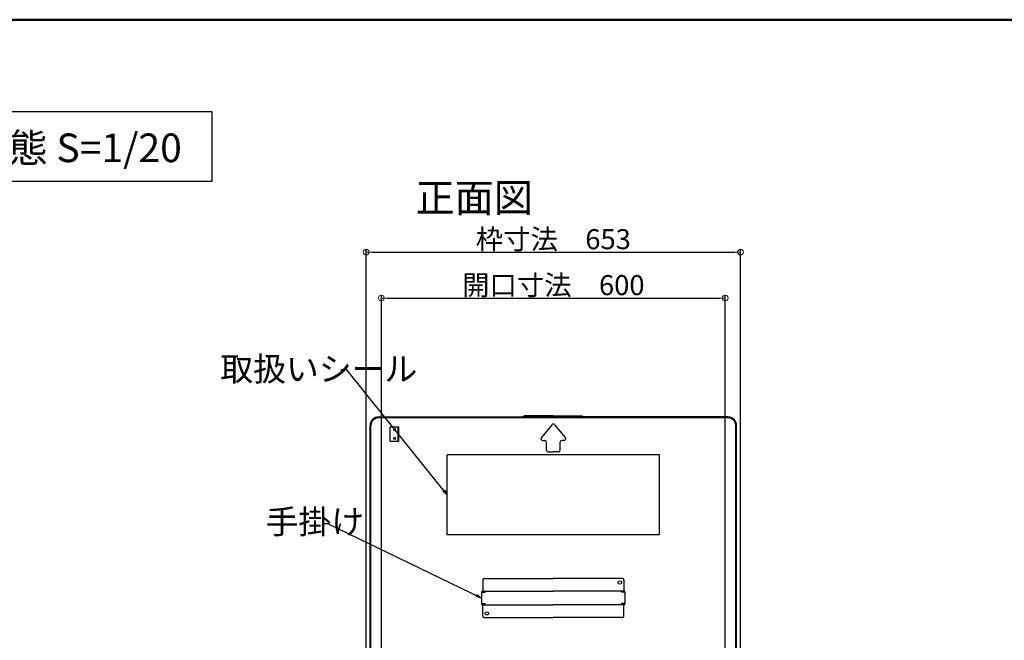
# Model space of a CAD drawing. Extents: x -4812 to -812, y -3400 to -630.
# Drawn here: x -2473 to -1614, y -1172 to -630 of the extents above; entities that cross this region are included whole.
import ezdxf

# ---------------------------------------------------------------- set-up
doc = ezdxf.new("R2010")
doc.units = 0
doc.header["$LTSCALE"] = 10
doc.header["$MEASUREMENT"] = 0
doc.layers.get('0').update_dxf_attribs({"color": 4, "linetype": 'CONTINUOUS'})
doc.layers.get('DEFPOINTS').update_dxf_attribs({"linetype": 'CONTINUOUS'})
for name, color, linetype in [('08文字', 21, 'CONTINUOUS'), ('MOJI', 70, 'CONTINUOUS'), ('ZUMENWAKU', 190, 'CONTINUOUS')]:
    doc.layers.add(name, color=color, linetype=linetype)
doc.layers.add('SUNPOU', color=7, linetype='CONTINUOUS', lineweight=18)
doc.styles.add('MSP', font='txt')
doc.styles.get("Standard").update_dxf_attribs({"font": 'simplex.shx', "width": 0.7, "bigfont": 'bigfont.shx'})
doc.dimstyles.new('一般寸法', dxfattribs={"dimscale": 5, "dimtxt": 3.5, "dimasz": 1, "dimexe": 0.5, "dimexo": 2, "dimgap": 0.5, "dimtad": 1, "dimdec": 0, "dimzin": 9, "dimdsep": 46, "dimtxsty": 'Standard', "dimblk1": 'ORIGIN', "dimblk2": 'ORIGIN', "dimsah": 1, "dimcen": 1, "dimclrd": 11, "dimclre": 11, "dimclrt": 2, "dimadec": 0, "dimazin": 2, "dimtfac": 1, "dimtdec": 0, "dimtmove": 2, "dimatfit": 3, "dimldrblk": 'OPEN', "dimfxl": 0, "dimtolj": 1, "dimtzin": 9, "dimarcsym": 0})

# ---------------------------------------------------------------- blocks, each defined once
blk = doc.blocks.new('_ORIGIN')
at = {"color": 0, "linetype": 'ByBlock'}
blk.add_line((0, 0), (-1, 0), dxfattribs=at)
blk.add_circle((0, 0), 0.5, dxfattribs=at)
blk = doc.blocks.new('*D38')
at = {"layer": 'DEFPOINTS', "color": 0}
for p in [(-1844.25, -832.78), (-2170.75, -1294.33), (-1844.25, -1294.33)]:
    blk.add_point(p, dxfattribs=at)
at = {"layer": 'SUNPOU', "color": 11, "lineweight": -2}
for p, q in [((-2170.75, -1284.33), (-2170.75, -830.28)), ((-2165.75, -832.78), (-1849.25, -832.78)), ((-1844.25, -1284.33), (-1844.25, -830.28))]:
    blk.add_line(p, q, dxfattribs=at)
at = {"layer": 'SUNPOU', "color": 11, "lineweight": -2, "xscale": 5, "yscale": 5, "zscale": 5, "rotation": 180}
blk.add_blockref('_ORIGIN', (-2170.75, -832.78), dxfattribs=at)
at = {"layer": 'SUNPOU', "color": 11, "lineweight": -2, "xscale": 5, "yscale": 5, "zscale": 5}
blk.add_blockref('_ORIGIN', (-1844.25, -832.78), dxfattribs=at)
at = {"layer": 'SUNPOU', "color": 2, "insert": (-2007.5, -821.53), "char_height": 17.5, "attachment_point": 5}
blk.add_mtext('\\A1;枠寸法\u3000653', dxfattribs=at)
blk = doc.blocks.new('_OPEN')
at = {"color": 0, "linetype": 'ByBlock'}
for p, q in [((-1, 0.17), (0, 0)), ((0, 0), (-1, -0.17)), ((0, 0), (-1, 0))]:
    blk.add_line(p, q, dxfattribs=at)
blk = doc.blocks.new('*D39')
at = {"layer": 'DEFPOINTS', "color": 0}
for p in [(-1857.5, -872.86), (-2157.5, -1284.73), (-1857.5, -1284.73)]:
    blk.add_point(p, dxfattribs=at)
at = {"layer": 'SUNPOU', "color": 11, "lineweight": -2}
for p, q in [((-2157.5, -1274.73), (-2157.5, -870.36)), ((-2152.5, -872.86), (-1862.5, -872.86)), ((-1857.5, -1274.73), (-1857.5, -870.36))]:
    blk.add_line(p, q, dxfattribs=at)
at = {"layer": 'SUNPOU', "color": 11, "lineweight": -2, "xscale": 5, "yscale": 5, "zscale": 5, "rotation": 180}
blk.add_blockref('_ORIGIN', (-2157.5, -872.86), dxfattribs=at)
at = {"layer": 'SUNPOU', "color": 11, "lineweight": -2, "xscale": 5, "yscale": 5, "zscale": 5}
blk.add_blockref('_ORIGIN', (-1857.5, -872.86), dxfattribs=at)
at = {"layer": 'SUNPOU', "color": 2, "insert": (-2007.5, -861.61), "char_height": 17.5, "attachment_point": 5}
blk.add_mtext('\\A1;開口寸法\u3000600', dxfattribs=at)

msp = doc.modelspace()

# ---------------------------------------------------------------- linework, layer by layer
for p, q in [((-2159.8, -976.58), (-2034.24, -976.58)), ((-1855.2, -977.33), (-2159.8, -977.33)), ((-2032.5, -975.54), (-2034.24, -976.58)), ((-2032.3, -976.29), (-2034.04, -977.33)), ((-2007.5, -975.54), (-2032.5, -975.54)), ((-2032.3, -976.29), (-2007.5, -976.29)), ((-2007.5, -975.54), (-1982.5, -975.54)), ((-1982.71, -976.29), (-2007.5, -976.29)), ((-1982.71, -976.29), (-1980.97, -977.33)), ((-1982.5, -975.54), (-1980.76, -976.58)), ((-1855.2, -976.58), (-1980.76, -976.58)), ((-2167.3, -1284.33), (-2167.3, -984.08)), ((-2166.55, -1284.33), (-2166.55, -984.08)), ((-2149.7, -985.33), (-2142.2, -985.33)), ((-2149.7, -997.83), (-2149.7, -985.33)), ((-2147.02, -986.76), (-2144.9, -988.89)), ((-2147.02, -988.89), (-2144.9, -986.76)), ((-2142.95, -997.83), (-2142.95, -985.33)), ((-2142.2, -997.83), (-2142.2, -985.33)), ((-2008.66, -983.46), (-2017.95, -994.62)), ((-2006.35, -983.46), (-1997.05, -994.62)), ((-1848.45, -1284.33), (-1848.45, -984.08)), ((-1847.7, -1284.33), (-1847.7, -984.08)), ((-2147.02, -987.83), (-2144.9, -987.83)), ((-2147.02, -994.26), (-2144.9, -996.39)), ((-2147.02, -996.39), (-2144.9, -994.26)), ((-2147.02, -995.33), (-2144.9, -995.33)), ((-2149.7, -997.83), (-2142.2, -997.83)), ((-2016.8, -997.08), (-2015, -997.08)), ((-2013.5, -1005.58), (-2013.5, -998.58)), ((-2001.5, -1005.58), (-2001.5, -998.58)), ((-1998.21, -997.08), (-2000, -997.08)), ((-2100, -1079.58), (-2100, -1009.58)), ((-1915, -1009.58), (-2100, -1009.58)), ((-2012, -1007.08), (-2007.5, -1007.08)), ((-2003, -1007.08), (-2007.5, -1007.08)), ((-1915, -1079.58), (-1915, -1009.58)), ((-1915, -1079.58), (-2100, -1079.58)), ((-2069, -1118.83), (-2069, -1128.58)), ((-2067.75, -1117.58), (-2007.5, -1117.58)), ((-1947.25, -1117.58), (-2007.5, -1117.58)), ((-1946, -1118.83), (-1946, -1128.58)), ((-2070, -1129.38), (-2070, -1139.78)), ((-2070, -1129.63), (-2067, -1129.63)), ((-2069.6, -1128.58), (-2007.5, -1128.58)), ((-2069.6, -1128.58), (-2069.6, -1129.38)), ((-2069.6, -1129.38), (-2067, -1129.38)), ((-2067, -1128.58), (-2067, -1129.63)), ((-1945.4, -1128.58), (-2007.5, -1128.58)), ((-1948, -1128.58), (-1948, -1129.63)), ((-1945.4, -1129.38), (-1948, -1129.38)), ((-1945, -1129.63), (-1948, -1129.63)), ((-1945.4, -1128.58), (-1945.4, -1129.38)), ((-1945, -1129.38), (-1945, -1139.78)), ((-2070, -1139.53), (-2067, -1139.53)), ((-2069.6, -1139.78), (-2067, -1139.78)), ((-2069.6, -1140.58), (-2069.6, -1139.78)), ((-2069.6, -1140.58), (-2007.5, -1140.58)), ((-2069, -1150.33), (-2069, -1140.58)), ((-2067, -1140.58), (-2067, -1139.53)), ((-1945.4, -1140.58), (-2007.5, -1140.58)), ((-1945, -1139.53), (-1948, -1139.53)), ((-1948, -1140.58), (-1948, -1139.53)), ((-1945.4, -1139.78), (-1948, -1139.78)), ((-1946, -1150.33), (-1946, -1140.58)), ((-1945.4, -1140.58), (-1945.4, -1139.78)), ((-2067.75, -1151.58), (-2007.5, -1151.58)), ((-1947.25, -1151.58), (-2007.5, -1151.58))]:
    msp.add_line(p, q)
for centre in [(-1949.5, -1121.08), (-2065.5, -1148.08)]:
    msp.add_circle(centre, 1.5)
for centre, radius, start, end in [((-2159.8, -984.08), 7.5, 90, 180), ((-2159.8, -984.08), 6.75, 90, 180), ((-1855.2, -984.08), 7.5, 0, 90), ((-1855.2, -984.08), 6.75, 0, 90), ((-2007.5, -984.42), 1.5, 90, 140.19443), ((-2007.5, -984.42), 1.5, 39.80557, 90), ((-2016.8, -995.58), 1.5, 140.19443, 270), ((-1998.21, -995.58), 1.5, 270, 39.80557), ((-2015, -998.58), 1.5, 0, 90), ((-2000, -998.58), 1.5, 90, 180), ((-2012, -1005.58), 1.5, 180, 270), ((-2003, -1005.58), 1.5, 270, 0), ((-2067.75, -1118.83), 1.25, 90.00002, 180.00002), ((-1947.25, -1118.83), 1.25, 359.99997, 90), ((-2069.2, -1129.38), 0.8, 120.0009, 180.00002), ((-2068.4, -1130.18), 0.8, 90.00002, 136.56775), ((-1946.6, -1130.18), 0.8, 43.43225, 90), ((-1945.8, -1129.38), 0.8, 359.99997, 59.99908), ((-2069.2, -1139.78), 0.8, 180, 239.99913), ((-2068.4, -1138.98), 0.8, 223.43227, 270), ((-1946.6, -1138.98), 0.8, 269.99998, 316.56773), ((-1945.8, -1139.78), 0.8, 300.00087, 0), ((-2067.75, -1150.33), 1.25, 180, 270), ((-1947.25, -1150.33), 1.25, 269.99998, 0)]:
    msp.add_arc(centre, radius, start, end)
at = {"layer": 'MOJI'}
msp.add_lwpolyline([(-2594.59, -770.99), (-2305.09, -770.99), (-2305.09, -710.29), (-2594.59, -710.29)], close=True, dxfattribs=at)
at = {"layer": 'ZUMENWAKU', "linetype": 'Continuous', "lineweight": 50}
msp.add_lwpolyline([(-4812.25, -3400), (-812.25, -3400), (-812.25, -630), (-4812.25, -630)], close=True, dxfattribs=at)

# ---------------------------------------------------------------- texts
at = {"layer": '08文字', "color": 2, "char_height": 21, "attachment_point": 1}
for s, insert in [('取扱いシール', (-2298.01, -924.27)), ('手掛け', (-2258.5, -1057.55))]:
    msp.add_mtext(s, dxfattribs=dict(at, insert=insert))
at = {"layer": 'MOJI', "linetype": 'Continuous', "style": 'MSP'}
for s, p in [('展張状態 S=1/20', (-2584.99, -754.32)), ('正面図', (-2127.68, -797.93))]:
    msp.add_text(s, height=25, dxfattribs=at).set_placement(p)

# ---------------------------------------------------------------- dimensions: what is measured, and where the dimension line sits
at = {"layer": 'SUNPOU'}
for base, p1, p2, text, picture, middle in [((-1844.25, -832.78), (-2170.75, -1294.33), (-1844.25, -1294.33), '枠寸法\u3000<>', '*D38', (-2007.5, -821.53)), ((-1857.5, -872.86), (-2157.5, -1284.73), (-1857.5, -1284.73), '開口寸法\u3000<>', '*D39', (-2007.5, -861.61))]:
    dim = msp.add_linear_dim(base=base, p1=p1, p2=p2, text=text, dimstyle='一般寸法', override={"dimlfac": 2}, dxfattribs=at)
    dim.commit()
    dim.dimension.update_dxf_attribs({"geometry": picture, "text_midpoint": middle})

# ---------------------------------------------------------------- leaders
at = {"layer": '08文字', "annotation_type": 0, "has_hookline": 1, "hookline_direction": 1}
for points, text_width in [([(-2100, -1044.64), (-2187.73, -935.47), (-2192.73, -935.47)], 101.92), ([(-2070, -1134.64), (-2204.09, -1070.04), (-2209.09, -1070.04)], 48.02)]:
    msp.add_leader(points, dimstyle='一般寸法', override={"dimgap": 0.5, "dimtad": 0}, dxfattribs=dict(at, text_width=text_width))

doc.saveas('drawing.dxf')
